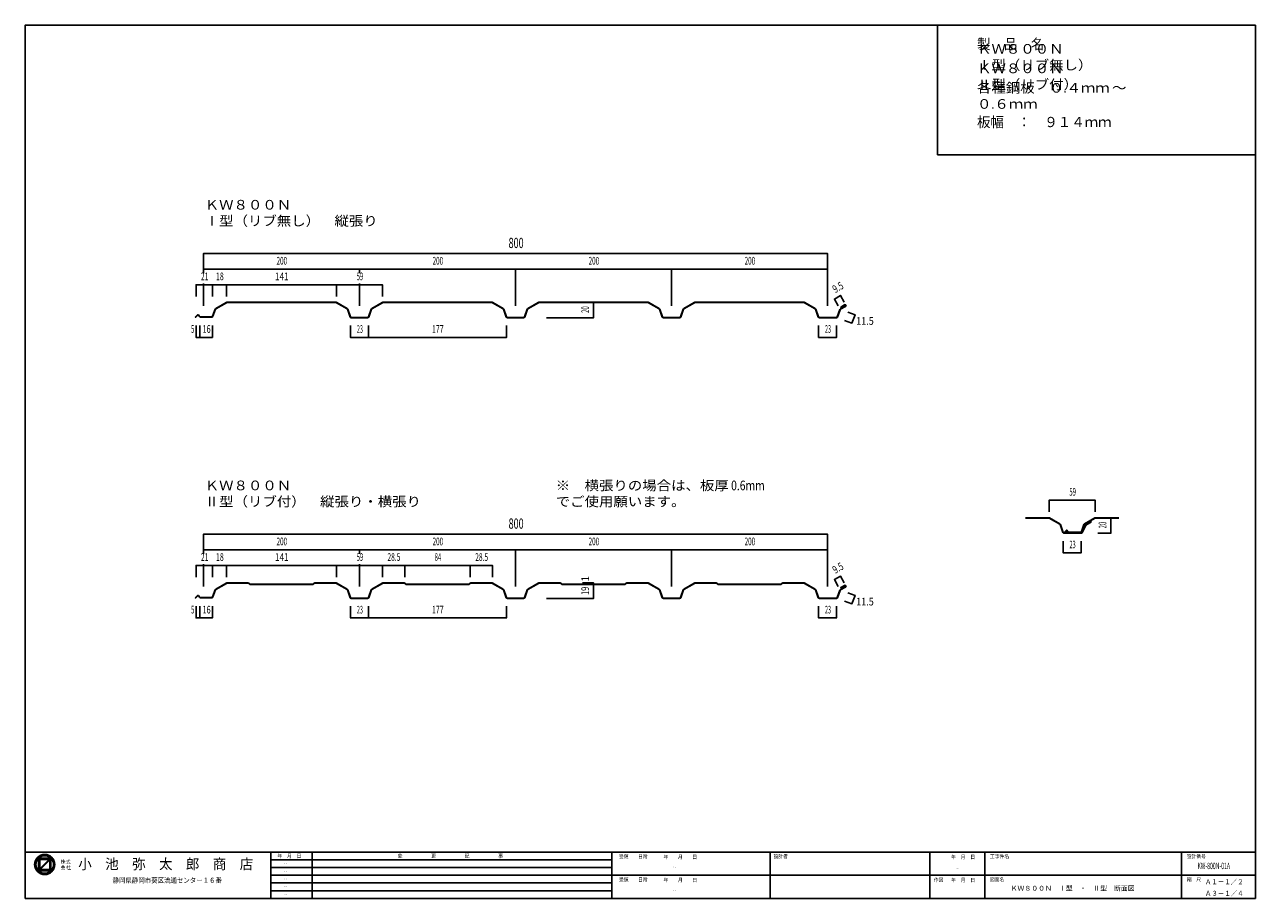
# Model space of a CAD drawing. Extents: x 54 to 1632, y 24 to 1144.
import ezdxf
from ezdxf.enums import TextEntityAlignment as Align

# ---------------------------------------------------------------- set-up
doc = ezdxf.new("R2010")
doc.units = 0
doc.header["$LTSCALE"] = 2
doc.header["$MEASUREMENT"] = 0
doc.layers.add('0-0', color=7, linetype='CONTINUOUS')
doc.layers.add('F-F', color=7, linetype='CONTINUOUS')
doc.styles.get("Standard").update_dxf_attribs({"font": 'txt.shx', "bigfont": 'extfont.shx'})

msp = doc.modelspace()

# ---------------------------------------------------------------- linework, layer by layer
at = {"layer": '0-0', "color": 7, "linetype": 'CONTINUOUS'}
for p, q in [((283.2, 850.8), (283.2, 825.57)), ((283.2, 850.8), (1083.2, 850.8)), ((1083.2, 850.8), (1083.2, 783.64)), ((483.2, 830.8), (483.2, 825.57)), ((683.2, 830.8), (683.2, 783.64)), ((883.2, 830.8), (883.2, 783.64)), ((273.7, 795.8), (273.7, 810.8)), ((273.7, 810.8), (312.7, 810.8)), ((283.2, 812.39), (283.2, 783.64)), ((294.7, 795.8), (294.7, 810.8)), ((312.7, 810.8), (512.7, 810.8)), ((312.7, 795.8), (312.7, 810.8)), ((453.7, 795.8), (453.7, 810.8)), ((483.2, 812.39), (483.2, 783.64)), ((512.7, 795.8), (512.7, 810.8)), ((1096.93, 783.81), (1091.93, 792.47)), ((783.2, 768.3), (783.2, 788.3)), ((1109.07, 775.63), (1118.47, 772.21)), ((273.7, 758.3), (273.7, 743.3)), ((294.7, 758.3), (294.7, 743.3)), ((471.7, 758.3), (471.7, 743.3)), ((494.7, 758.3), (494.7, 743.3)), ((671.7, 758.3), (671.7, 743.3)), ((723.03, 768.3), (783.2, 768.3)), ((1071.7, 758.3), (1071.7, 743.3)), ((1094.7, 758.3), (1094.7, 743.3)), ((1105.14, 764.82), (1114.54, 761.4)), ((1118.47, 772.21), (1114.54, 761.4)), ((273.7, 743.3), (278.65, 743.3)), ((471.7, 743.3), (671.7, 743.3)), ((1071.7, 743.3), (1094.7, 743.3)), ((1367.32, 534.46), (1426.32, 534.46)), ((1367.32, 519.46), (1367.32, 534.46)), ((1426.32, 519.46), (1426.32, 534.46)), ((1446.43, 491.96), (1446.43, 511.96)), ((283.2, 490.8), (283.2, 465.57)), ((283.2, 490.8), (1083.2, 490.8)), ((1083.2, 490.8), (1083.2, 423.64)), ((1429.63, 491.96), (1446.43, 491.96)), ((1385.32, 481.96), (1385.32, 466.96)), ((1408.32, 481.96), (1408.32, 466.96)), ((483.2, 470.8), (483.2, 465.57)), ((683.2, 470.8), (683.2, 423.64)), ((883.2, 470.8), (883.2, 423.64)), ((1385.32, 466.96), (1408.32, 466.96)), ((273.7, 435.8), (273.7, 450.8)), ((273.7, 450.8), (312.7, 450.8)), ((283.2, 452.39), (283.2, 423.64)), ((294.7, 435.8), (294.7, 450.8)), ((312.7, 435.8), (312.7, 450.8)), ((312.7, 450.8), (653.7, 450.8)), ((453.7, 435.8), (453.7, 450.8)), ((483.2, 452.39), (483.2, 423.64)), ((512.7, 435.8), (512.7, 450.8)), ((541.2, 435.8), (541.2, 450.8)), ((625.2, 435.8), (625.2, 450.8)), ((653.7, 435.8), (653.7, 450.8)), ((769.08, 428.3), (783.2, 428.3)), ((783.2, 408.3), (783.2, 428.3)), ((1099.72, 436.97), (1091.93, 432.47)), ((1096.93, 423.81), (1091.93, 432.47)), ((1104.72, 428.31), (1099.72, 436.97)), ((1109.07, 415.63), (1118.47, 412.21)), ((1118.47, 412.21), (1114.54, 401.4)), ((273.7, 398.3), (273.7, 383.3)), ((294.7, 398.3), (294.7, 383.3)), ((471.7, 398.3), (471.7, 383.3)), ((494.7, 398.3), (494.7, 383.3)), ((671.7, 398.3), (671.7, 383.3)), ((723.03, 408.3), (783.2, 408.3)), ((1071.7, 398.3), (1071.7, 383.3)), ((1094.7, 398.3), (1094.7, 383.3)), ((1105.14, 404.82), (1114.54, 401.4)), ((273.7, 383.3), (278.65, 383.3)), ((471.7, 383.3), (671.7, 383.3)), ((1071.7, 383.3), (1094.7, 383.3))]:
    msp.add_line(p, q, dxfattribs=at)
at = {"layer": '0-0', "color": 3, "linetype": 'CONTINUOUS'}
for p, q in [((294.96, 770.46), (298.27, 779.56)), ((298.74, 779.39), (295.43, 770.29)), ((312.35, 788.1), (298.93, 780.35)), ((312.6, 787.67), (299.18, 779.91)), ((383.2, 788.3), (313.1, 788.3)), ((313.1, 787.8), (383.2, 787.8)), ((383.2, 788.3), (453.3, 788.3)), ((453.3, 787.8), (383.2, 787.8)), ((453.8, 787.67), (467.23, 779.91)), ((454.05, 788.1), (467.48, 780.35)), ((467.67, 779.39), (471.34, 769.29)), ((471.81, 769.46), (468.13, 779.56)), ((494.59, 769.46), (498.27, 779.56)), ((498.74, 779.39), (495.06, 769.29)), ((512.35, 788.1), (498.93, 780.35)), ((512.6, 787.67), (499.18, 779.91)), ((583.2, 788.3), (513.1, 788.3)), ((513.1, 787.8), (583.2, 787.8)), ((583.2, 788.3), (653.3, 788.3)), ((653.3, 787.8), (583.2, 787.8)), ((653.8, 787.67), (667.23, 779.91)), ((654.05, 788.1), (667.48, 780.35)), ((667.66, 779.39), (671.34, 769.29)), ((671.81, 769.46), (668.13, 779.56)), ((694.59, 769.46), (698.27, 779.56)), ((698.74, 779.39), (695.06, 769.29)), ((712.35, 788.1), (698.93, 780.35)), ((712.6, 787.67), (699.18, 779.91)), ((783.2, 788.3), (713.1, 788.3)), ((713.1, 787.8), (783.2, 787.8)), ((783.2, 788.3), (853.3, 788.3)), ((853.3, 787.8), (783.2, 787.8)), ((853.8, 787.67), (867.23, 779.91)), ((854.05, 788.1), (867.48, 780.35)), ((867.66, 779.39), (871.34, 769.29)), ((871.81, 769.46), (868.13, 779.56)), ((894.59, 769.46), (898.27, 779.56)), ((898.74, 779.39), (895.06, 769.29)), ((912.35, 788.1), (898.93, 780.35)), ((912.6, 787.67), (899.18, 779.91)), ((983.2, 788.3), (913.1, 788.3)), ((913.1, 787.8), (983.2, 787.8)), ((983.2, 788.3), (1053.3, 788.3)), ((1053.3, 787.8), (983.2, 787.8)), ((1053.8, 787.67), (1067.23, 779.91)), ((1054.05, 788.1), (1067.47, 780.35)), ((1067.66, 779.39), (1071.34, 769.29)), ((1071.81, 769.46), (1068.13, 779.56)), ((1095.65, 769.46), (1099.08, 778.88)), ((1099.55, 778.71), (1096.12, 769.29)), ((1106.14, 783.36), (1099.74, 779.66)), ((1099.99, 779.23), (1106.39, 782.92)), ((1100.16, 782.21), (1105.14, 785.09)), ((1100.16, 782.21), (1100.41, 781.78)), ((1100.41, 781.78), (1105.39, 784.66)), ((275.49, 772), (272.77, 769.23)), ((277.96, 769.87), (276.52, 771.69)), ((278.35, 770.18), (276.92, 772)), ((279.14, 769.8), (294.02, 769.8)), ((279.14, 769.3), (294.02, 769.3)), ((472.75, 768.8), (483.2, 768.8)), ((472.75, 768.3), (483.2, 768.3)), ((493.65, 768.8), (483.2, 768.8)), ((493.65, 768.3), (483.2, 768.3)), ((672.75, 768.8), (683.2, 768.8)), ((672.75, 768.3), (683.2, 768.3)), ((693.65, 768.8), (683.2, 768.8)), ((693.65, 768.3), (683.2, 768.3)), ((872.75, 768.8), (883.2, 768.8)), ((872.75, 768.3), (883.2, 768.3)), ((893.65, 768.8), (883.2, 768.8)), ((893.65, 768.3), (883.2, 768.3)), ((1072.75, 768.8), (1083.2, 768.8)), ((1072.75, 768.3), (1083.2, 768.3)), ((1094.72, 768.8), (1083.2, 768.8)), ((1094.72, 768.3), (1083.2, 768.3)), ((1336.82, 511.96), (1366.91, 511.96)), ((1366.91, 511.46), (1336.82, 511.46)), ((1367.41, 511.32), (1380.84, 503.57)), ((1367.66, 511.75), (1381.09, 504)), ((1425.97, 511.75), (1412.54, 504)), ((1426.22, 511.32), (1412.79, 503.57)), ((1414.12, 502.61), (1420.25, 506.15)), ((1414.37, 502.17), (1420.5, 505.71)), ((1414.52, 504.57), (1419.5, 507.45)), ((1456.82, 511.96), (1426.72, 511.96)), ((1426.72, 511.46), (1456.82, 511.46)), ((1381.28, 503.05), (1384.96, 492.94)), ((1385.43, 493.11), (1381.75, 503.22)), ((1386.37, 492.46), (1396.82, 492.46)), ((1386.37, 491.96), (1396.82, 491.96)), ((1389.1, 495.66), (1386.39, 492.88)), ((1391.57, 493.53), (1390.14, 495.35)), ((1391.97, 493.84), (1390.53, 495.66)), ((1392.75, 493.46), (1407.63, 493.46)), ((1392.75, 492.96), (1407.63, 492.96)), ((1408.33, 492.46), (1396.82, 492.46)), ((1408.33, 491.96), (1396.82, 491.96)), ((1408.57, 494.11), (1411.88, 503.22)), ((1412.35, 503.05), (1409.04, 493.94)), ((1413.72, 502.18), (1409.27, 493.11)), ((1414.17, 501.96), (1409.72, 492.89)), ((312.35, 428.1), (298.93, 420.35)), ((312.6, 427.67), (299.18, 419.91)), ((313.1, 428.3), (340.58, 428.3)), ((340.58, 427.8), (313.1, 427.8)), ((341.29, 427.51), (342.06, 426.74)), ((342.41, 427.09), (341.64, 427.86)), ((343.12, 426.8), (383.2, 426.8)), ((343.12, 426.3), (383.2, 426.3)), ((423.29, 426.8), (383.2, 426.8)), ((423.29, 426.3), (383.2, 426.3)), ((423.99, 427.09), (424.76, 427.86)), ((425.12, 427.51), (424.35, 426.74)), ((453.3, 428.3), (425.82, 428.3)), ((425.82, 427.8), (453.3, 427.8)), ((453.8, 427.67), (467.23, 419.91)), ((454.05, 428.1), (467.48, 420.35)), ((512.35, 428.1), (498.93, 420.35)), ((512.6, 427.67), (499.18, 419.91)), ((513.1, 428.3), (540.58, 428.3)), ((540.58, 427.8), (513.1, 427.8)), ((541.29, 427.51), (542.06, 426.74)), ((542.41, 427.09), (541.64, 427.86)), ((543.12, 426.8), (583.2, 426.8)), ((543.12, 426.3), (583.2, 426.3)), ((623.29, 426.8), (583.2, 426.8)), ((623.29, 426.3), (583.2, 426.3)), ((623.99, 427.09), (624.76, 427.86)), ((625.12, 427.51), (624.35, 426.74)), ((653.3, 428.3), (625.82, 428.3)), ((625.82, 427.8), (653.3, 427.8)), ((653.8, 427.67), (667.23, 419.91)), ((654.05, 428.1), (667.48, 420.35)), ((712.35, 428.1), (698.93, 420.35)), ((712.6, 427.67), (699.18, 419.91)), ((713.1, 428.3), (740.58, 428.3)), ((740.58, 427.8), (713.1, 427.8)), ((741.29, 427.51), (742.06, 426.74)), ((742.41, 427.09), (741.64, 427.86)), ((743.12, 426.8), (783.2, 426.8)), ((743.12, 426.3), (783.2, 426.3)), ((823.29, 426.8), (783.2, 426.8)), ((823.29, 426.3), (783.2, 426.3)), ((823.99, 427.09), (824.76, 427.86)), ((825.12, 427.51), (824.35, 426.74)), ((853.3, 428.3), (825.82, 428.3)), ((825.82, 427.8), (853.3, 427.8)), ((853.8, 427.67), (867.23, 419.91)), ((854.05, 428.1), (867.48, 420.35)), ((912.35, 428.1), (898.93, 420.35)), ((912.6, 427.67), (899.18, 419.91)), ((913.1, 428.3), (940.58, 428.3)), ((940.58, 427.8), (913.1, 427.8)), ((941.29, 427.51), (942.06, 426.74)), ((942.41, 427.09), (941.64, 427.86)), ((943.12, 426.8), (983.2, 426.8)), ((943.12, 426.3), (983.2, 426.3)), ((1023.29, 426.8), (983.2, 426.8)), ((1023.29, 426.3), (983.2, 426.3)), ((1023.99, 427.09), (1024.76, 427.86)), ((1025.12, 427.51), (1024.35, 426.74)), ((1053.3, 428.3), (1025.82, 428.3)), ((1025.82, 427.8), (1053.3, 427.8)), ((1053.8, 427.67), (1067.23, 419.91)), ((1054.05, 428.1), (1067.47, 420.35)), ((275.49, 412), (272.77, 409.23)), ((277.96, 409.87), (276.52, 411.69)), ((278.35, 410.18), (276.92, 412)), ((294.96, 410.46), (298.27, 419.56)), ((298.74, 419.39), (295.43, 410.29)), ((467.67, 419.39), (471.34, 409.29)), ((471.81, 409.46), (468.13, 419.56)), ((494.59, 409.46), (498.27, 419.56)), ((498.74, 419.39), (495.06, 409.29)), ((667.66, 419.39), (671.34, 409.29)), ((671.81, 409.46), (668.13, 419.56)), ((694.59, 409.46), (698.27, 419.56)), ((698.74, 419.39), (695.06, 409.29)), ((867.66, 419.39), (871.34, 409.29)), ((871.81, 409.46), (868.13, 419.56)), ((894.59, 409.46), (898.27, 419.56)), ((898.74, 419.39), (895.06, 409.29)), ((1067.66, 419.39), (1071.34, 409.29)), ((1071.81, 409.46), (1068.13, 419.56)), ((1095.65, 409.46), (1099.08, 418.88)), ((1099.55, 418.71), (1096.12, 409.29)), ((1106.14, 423.36), (1099.74, 419.66)), ((1099.99, 419.23), (1106.39, 422.92)), ((1100.16, 422.21), (1105.14, 425.09)), ((294.02, 409.8), (279.14, 409.8)), ((279.14, 409.3), (294.02, 409.3)), ((472.75, 408.8), (483.2, 408.8)), ((472.75, 408.3), (483.2, 408.3)), ((493.65, 408.8), (483.2, 408.8)), ((493.65, 408.3), (483.2, 408.3)), ((672.75, 408.8), (683.2, 408.8)), ((672.75, 408.3), (683.2, 408.3)), ((693.65, 408.8), (683.2, 408.8)), ((693.65, 408.3), (683.2, 408.3)), ((872.75, 408.8), (883.2, 408.8)), ((872.75, 408.3), (883.2, 408.3)), ((893.65, 408.8), (883.2, 408.8)), ((893.65, 408.3), (883.2, 408.3)), ((1072.75, 408.8), (1083.2, 408.8)), ((1072.75, 408.3), (1083.2, 408.3)), ((1094.72, 408.8), (1083.2, 408.8)), ((1094.72, 408.3), (1083.2, 408.3))]:
    msp.add_line(p, q, dxfattribs=at)
at = {"layer": '0-0', "color": 3, "linetype": 'CONTINUOUS', "const_width": 0.8}
for points in [[(282.802, 850.799, 1), (283.602, 850.799, 1)], [(1082.802, 850.799, 1), (1083.602, 850.799, 1)], [(282.802, 830.8, 1), (283.602, 830.8, 1)], [(482.802, 830.8, 1), (483.602, 830.8, 1)], [(682.802, 830.8, 1), (683.602, 830.8, 1)], [(882.802, 830.8, 1), (883.602, 830.8, 1)], [(1082.802, 830.8, 1), (1083.602, 830.8, 1)], [(273.302, 810.799, 1), (274.102, 810.799, 1)], [(294.302, 810.799, 1), (295.102, 810.799, 1)], [(312.302, 810.799, 1), (313.102, 810.799, 1)], [(453.302, 810.799, 1), (454.102, 810.799, 1)], [(512.302, 810.799, 1), (513.102, 810.799, 1)], [(782.802, 788.299, 1), (783.602, 788.299, 1)], [(1091.528, 792.472, 1), (1092.328, 792.472, 1)], [(1099.322, 796.972, 1), (1100.122, 796.972, 1)], [(782.802, 768.299, 1), (783.602, 768.299, 1)], [(1114.138, 761.401, 1), (1114.938, 761.401, 1)], [(1118.072, 772.208, 1), (1118.872, 772.208, 1)], [(273.302, 743.299, 1), (274.102, 743.299, 1)], [(278.251, 743.299, 1), (279.051, 743.299, 1)], [(294.302, 743.299, 1), (295.102, 743.299, 1)], [(471.302, 743.299, 1), (472.102, 743.299, 1)], [(494.302, 743.299, 1), (495.102, 743.299, 1)], [(671.302, 743.299, 1), (672.102, 743.299, 1)], [(1071.302, 743.299, 1), (1072.102, 743.299, 1)], [(1094.302, 743.299, 1), (1095.102, 743.299, 1)], [(1366.916, 534.456, 1), (1367.716, 534.456, 1)], [(1425.916, 534.456, 1), (1426.716, 534.456, 1)], [(1446.028, 511.955, 1), (1446.828, 511.955, 1)], [(282.802, 490.799, 1), (283.602, 490.799, 1)], [(1082.802, 490.799, 1), (1083.602, 490.799, 1)], [(1446.028, 491.955, 1), (1446.828, 491.955, 1)], [(282.802, 470.799, 1), (283.602, 470.799, 1)], [(482.802, 470.799, 1), (483.602, 470.799, 1)], [(682.802, 470.799, 1), (683.602, 470.799, 1)], [(882.802, 470.799, 1), (883.602, 470.799, 1)], [(1082.802, 470.799, 1), (1083.602, 470.799, 1)], [(1384.916, 466.955, 1), (1385.716, 466.955, 1)], [(1407.916, 466.955, 1), (1408.716, 466.955, 1)], [(273.302, 450.799, 1), (274.102, 450.799, 1)], [(294.302, 450.799, 1), (295.102, 450.799, 1)], [(312.302, 450.799, 1), (313.102, 450.799, 1)], [(453.302, 450.799, 1), (454.102, 450.799, 1)], [(512.302, 450.799, 1), (513.102, 450.799, 1)], [(540.802, 450.799, 1), (541.602, 450.799, 1)], [(624.802, 450.799, 1), (625.602, 450.799, 1)], [(653.302, 450.799, 1), (654.102, 450.799, 1)], [(782.802, 428.299, 1), (783.602, 428.299, 1)], [(782.802, 428.299, 1), (783.602, 428.299, 1)], [(782.802, 426.799, 1), (783.602, 426.799, 1)], [(1091.528, 432.471, 1), (1092.328, 432.471, 1)], [(1099.322, 436.971, 1), (1100.122, 436.971, 1)], [(1118.072, 412.207, 1), (1118.872, 412.207, 1)], [(782.802, 408.299, 1), (783.602, 408.299, 1)], [(1114.138, 401.401, 1), (1114.938, 401.401, 1)], [(273.302, 383.299, 1), (274.102, 383.299, 1)], [(278.251, 383.299, 1), (279.051, 383.299, 1)], [(294.302, 383.299, 1), (295.102, 383.299, 1)], [(471.302, 383.299, 1), (472.102, 383.299, 1)], [(494.302, 383.299, 1), (495.102, 383.299, 1)], [(671.302, 383.299, 1), (672.102, 383.299, 1)], [(1071.302, 383.299, 1), (1072.102, 383.299, 1)], [(1094.302, 383.299, 1), (1095.102, 383.299, 1)]]:
    msp.add_lwpolyline(points, format="xyb", close=True, dxfattribs=at)
at = {"layer": '0-0', "color": 7, "linetype": 'CONTINUOUS'}
for points in [[(283.2, 830.8), (483.2, 830.8), (683.2, 830.8), (883.2, 830.8), (1083.2, 830.8)], [(1104.72, 788.31), (1099.72, 796.97), (1091.93, 792.47)], [(278.65, 758.3), (278.65, 743.3), (294.7, 743.3)], [(283.2, 470.8), (483.2, 470.8), (683.2, 470.8), (883.2, 470.8), (1083.2, 470.8)], [(278.65, 398.3), (278.65, 383.3), (294.7, 383.3)]]:
    msp.add_lwpolyline(points, dxfattribs=at)
at = {"layer": '0-0', "color": 3, "linetype": 'CONTINUOUS'}
for points in [[(275.84, 771.65), (273.13, 768.88), (272.77, 769.23)], [(1414.52, 504.57), (1414.77, 504.14), (1419.75, 507.01)], [(1389.46, 495.31), (1386.74, 492.53), (1386.39, 492.88)], [(275.84, 411.65), (273.13, 408.88), (272.77, 409.23)], [(1100.16, 422.21), (1100.41, 421.78), (1105.39, 424.65)]]:
    msp.add_lwpolyline(points, dxfattribs=at)
for centre, radius, start, end in [((299.68, 779.05), 1.5, 119.998764, 159.999191), ((299.68, 779.05), 1, 119.998764, 159.999191), ((313.1, 786.8), 1.5, 90, 119.998764), ((313.1, 786.8), 1, 90, 119.998764), ((453.3, 786.8), 1.5, 60.001236, 90), ((453.3, 786.8), 1, 60.001236, 90), ((466.73, 779.05), 1, 20.000809, 60.001236), ((466.73, 779.05), 1.5, 20.000809, 60.001236), ((499.68, 779.05), 1.5, 119.998764, 159.999191), ((499.68, 779.05), 1, 119.998764, 159.999191), ((513.1, 786.8), 1.5, 90, 119.998764), ((513.1, 786.8), 1, 90, 119.998764), ((653.3, 786.8), 1.5, 60.001236, 90), ((653.3, 786.8), 1, 60.001236, 90), ((666.73, 779.05), 1, 20.000809, 60.001236), ((666.73, 779.05), 1.5, 20.000809, 60.001236), ((699.68, 779.05), 1.5, 119.998764, 159.999191), ((699.68, 779.05), 1, 119.998764, 159.999191), ((713.1, 786.8), 1.5, 90, 119.998764), ((713.1, 786.8), 1, 90, 119.998764), ((853.3, 786.8), 1.5, 60.001236, 90), ((853.3, 786.8), 1, 60.001236, 90), ((866.73, 779.05), 1, 20.000809, 60.001236), ((866.73, 779.05), 1.5, 20.000809, 60.001236), ((899.68, 779.05), 1.5, 119.998764, 159.999191), ((899.68, 779.05), 1, 119.998764, 159.999191), ((913.1, 786.8), 1.5, 90, 119.998764), ((913.1, 786.8), 1, 90, 119.998764), ((1053.3, 786.8), 1.5, 60.001236, 90), ((1053.3, 786.8), 1, 60.001236, 90), ((1066.73, 779.05), 1, 20.000809, 60.001236), ((1066.73, 779.05), 1.5, 20.000809, 60.001236), ((1100.49, 778.36), 1.5, 120.001221, 160.000153), ((1100.49, 778.36), 1, 120.001221, 160.000153), ((1105.76, 784.01), 1.25, 299.999527, 119.999527), ((1105.76, 784.01), 0.75, 299.998413, 119.998413), ((276.2, 771.3), 1, 44.417862, 135.58313), ((276.2, 771.3), 0.5, 44.417862, 135.58313), ((279.14, 770.8), 1.5, 218.266129, 270), ((279.14, 770.8), 1, 218.266129, 270), ((294.02, 770.8), 1, 270, 340.000153), ((294.02, 770.8), 1.5, 270, 340.000153), ((472.75, 769.8), 1.5, 200.000809, 270), ((472.75, 769.8), 1, 200.000809, 270), ((493.65, 769.8), 1, 270, 339.999191), ((493.65, 769.8), 1.5, 270, 339.999191), ((672.75, 769.8), 1.5, 200.000809, 270), ((672.75, 769.8), 1, 200.000809, 270), ((693.65, 769.8), 1, 270, 339.999191), ((693.65, 769.8), 1.5, 270, 339.999191), ((872.75, 769.8), 1.5, 200.000809, 270), ((872.75, 769.8), 1, 200.000809, 270), ((893.65, 769.8), 1, 270, 339.999191), ((893.65, 769.8), 1.5, 270, 339.999191), ((1072.75, 769.8), 1.5, 200.000809, 270), ((1072.75, 769.8), 1, 200.000809, 270), ((1094.72, 769.8), 1, 270, 340.000153), ((1094.72, 769.8), 1.5, 270, 340.000153), ((1366.91, 510.46), 1.5, 60.001236, 90), ((1366.91, 510.46), 1, 60.001236, 90), ((1420, 506.58), 1, 299.998764, 119.998764), ((1420, 506.58), 0.5, 299.994873, 119.994873), ((1426.72, 510.46), 1.5, 90, 119.998764), ((1426.72, 510.46), 1, 90, 119.998764), ((1380.34, 502.7), 1, 20.000809, 60.001236), ((1380.34, 502.7), 1.5, 20.000809, 60.001236), ((1386.37, 493.46), 1.5, 200.000809, 270), ((1386.37, 493.46), 1, 200.000809, 270), ((1389.82, 494.96), 1, 44.417862, 135.58313), ((1389.82, 494.96), 0.5, 44.417862, 135.58313), ((1392.75, 494.46), 1.5, 218.266129, 270), ((1392.75, 494.46), 1, 218.266129, 270), ((1407.63, 494.46), 1, 270, 340.000153), ((1407.63, 494.46), 1.5, 270, 340.000153), ((1408.33, 493.46), 1, 270, 340.000153), ((1408.33, 493.46), 1.5, 270, 340.000153), ((1413.29, 502.7), 1.5, 119.998764, 159.999191), ((1413.29, 502.7), 1, 119.998764, 159.999191), ((1414.62, 501.74), 1, 119.997345, 153.834854), ((1414.62, 501.74), 0.5, 119.997345, 153.834854), ((313.1, 426.8), 1.5, 90, 119.998764), ((313.1, 426.8), 1, 90, 119.998764), ((340.58, 426.8), 1.5, 45, 90), ((340.58, 426.8), 1, 45, 90), ((343.12, 427.8), 1.5, 225, 270), ((343.12, 427.8), 1, 225, 270), ((423.29, 427.8), 1, 270, 315), ((423.29, 427.8), 1.5, 270, 315), ((425.82, 426.8), 1.5, 90, 135), ((425.82, 426.8), 1, 90, 135), ((453.3, 426.8), 1.5, 60.001236, 90), ((453.3, 426.8), 1, 60.001236, 90), ((513.1, 426.8), 1.5, 90, 119.998764), ((513.1, 426.8), 1, 90, 119.998764), ((540.58, 426.8), 1.5, 45, 90), ((540.58, 426.8), 1, 45, 90), ((543.12, 427.8), 1.5, 225, 270), ((543.12, 427.8), 1, 225, 270), ((623.29, 427.8), 1, 270, 315), ((623.29, 427.8), 1.5, 270, 315), ((625.82, 426.8), 1.5, 90, 135), ((625.82, 426.8), 1, 90, 135), ((653.3, 426.8), 1.5, 60.001236, 90), ((653.3, 426.8), 1, 60.001236, 90), ((713.1, 426.8), 1.5, 90, 119.998764), ((713.1, 426.8), 1, 90, 119.998764), ((740.58, 426.8), 1.5, 45, 90), ((740.58, 426.8), 1, 45, 90), ((743.12, 427.8), 1.5, 225, 270), ((743.12, 427.8), 1, 225, 270), ((823.29, 427.8), 1, 270, 315), ((823.29, 427.8), 1.5, 270, 315), ((825.82, 426.8), 1.5, 90, 135), ((825.82, 426.8), 1, 90, 135), ((853.3, 426.8), 1.5, 60.001236, 90), ((853.3, 426.8), 1, 60.001236, 90), ((913.1, 426.8), 1.5, 90, 119.998764), ((913.1, 426.8), 1, 90, 119.998764), ((940.58, 426.8), 1.5, 45, 90), ((940.58, 426.8), 1, 45, 90), ((943.12, 427.8), 1.5, 225, 270), ((943.12, 427.8), 1, 225, 270), ((1023.29, 427.8), 1, 270, 315), ((1023.29, 427.8), 1.5, 270, 315), ((1025.82, 426.8), 1.5, 90, 135), ((1025.82, 426.8), 1, 90, 135), ((1053.3, 426.8), 1.5, 60.001236, 90), ((1053.3, 426.8), 1, 60.001236, 90), ((276.2, 411.3), 1, 44.417862, 135.58313), ((276.2, 411.3), 0.5, 44.417862, 135.58313), ((294.02, 410.8), 1, 270, 340.000153), ((294.02, 410.8), 1.5, 270, 340.000153), ((299.68, 419.05), 1.5, 119.998764, 159.999191), ((299.68, 419.05), 1, 119.998764, 159.999191), ((466.73, 419.05), 1, 20.000809, 60.001236), ((466.73, 419.05), 1.5, 20.000809, 60.001236), ((499.68, 419.05), 1.5, 119.998764, 159.999191), ((499.68, 419.05), 1, 119.998764, 159.999191), ((666.73, 419.05), 1, 20.000809, 60.001236), ((666.73, 419.05), 1.5, 20.000809, 60.001236), ((699.68, 419.05), 1.5, 119.998764, 159.999191), ((699.68, 419.05), 1, 119.998764, 159.999191), ((866.73, 419.05), 1, 20.000809, 60.001236), ((866.73, 419.05), 1.5, 20.000809, 60.001236), ((899.68, 419.05), 1.5, 119.998764, 159.999191), ((899.68, 419.05), 1, 119.998764, 159.999191), ((1066.73, 419.05), 1, 20.000809, 60.001236), ((1066.73, 419.05), 1.5, 20.000809, 60.001236), ((1100.49, 418.36), 1.5, 120.001221, 160.000153), ((1100.49, 418.36), 1, 120.001221, 160.000153), ((1105.76, 424.01), 1.25, 299.999527, 119.999527), ((1105.76, 424.01), 0.75, 299.998413, 119.998413), ((279.14, 410.8), 1.5, 218.266129, 270), ((279.14, 410.8), 1, 218.266129, 270), ((472.75, 409.8), 1.5, 200.000809, 270), ((472.75, 409.8), 1, 200.000809, 270), ((493.65, 409.8), 1, 270, 339.999191), ((493.65, 409.8), 1.5, 270, 339.999191), ((672.75, 409.8), 1.5, 200.000809, 270), ((672.75, 409.8), 1, 200.000809, 270), ((693.65, 409.8), 1, 270, 339.999191), ((693.65, 409.8), 1.5, 270, 339.999191), ((872.75, 409.8), 1.5, 200.000809, 270), ((872.75, 409.8), 1, 200.000809, 270), ((893.65, 409.8), 1, 270, 339.999191), ((893.65, 409.8), 1.5, 270, 339.999191), ((1072.75, 409.8), 1.5, 200.000809, 270), ((1072.75, 409.8), 1, 200.000809, 270), ((1094.72, 409.8), 1, 270, 340.000153), ((1094.72, 409.8), 1.5, 270, 340.000153)]:
    msp.add_arc(centre, radius, start, end, dxfattribs=at)
at = {"layer": 'F-F', "color": 2, "linetype": 'CONTINUOUS'}
for p, q in [((54.76, 23.63), (54.76, 1143.64)), ((54.76, 1143.64), (1631.65, 1143.64)), ((1631.65, 23.63), (1631.65, 1143.64)), ((1631.65, 82.89), (54.76, 82.89)), ((369.76, 82.89), (369.76, 23.63)), ((422.42, 82.89), (422.42, 23.63)), ((806.89, 82.89), (806.89, 23.63)), ((1009.74, 82.89), (1009.74, 23.63)), ((1214.54, 82.89), (1214.54, 23.63)), ((1284.76, 82.89), (1284.76, 23.63)), ((1537.12, 23.63), (1537.12, 82.89)), ((806.89, 73.02), (369.76, 73.02)), ((806.89, 63.14), (369.76, 63.14)), ((369.76, 53.26), (1631.65, 53.26)), ((806.89, 43.39), (369.76, 43.39)), ((806.89, 33.51), (369.76, 33.51)), ((54.76, 23.63), (1631.65, 23.63))]:
    msp.add_line(p, q, dxfattribs=at)
at = {"layer": 'F-F', "color": 4, "linetype": 'CONTINUOUS'}
for p, q in [((71.72, 74.94), (87.72, 74.94)), ((71.72, 74.62), (87.72, 74.62)), ((71.72, 74.3), (87.72, 74.3)), ((71.72, 73.98), (87.72, 73.98)), ((71.72, 73.66), (87.72, 73.66)), ((71.72, 73.34), (73.32, 73.34)), ((71.72, 73.02), (73.32, 73.02)), ((71.72, 72.7), (73.32, 72.7)), ((71.72, 72.38), (73.32, 72.38)), ((71.72, 72.06), (73.32, 72.06)), ((71.72, 71.74), (73.32, 71.74)), ((71.72, 71.42), (73.32, 71.42)), ((71.72, 71.1), (73.32, 71.1)), ((71.72, 70.78), (73.32, 70.78)), ((71.72, 70.46), (73.32, 70.46)), ((71.72, 70.14), (73.32, 70.14)), ((71.72, 69.82), (73.32, 69.82)), ((71.72, 69.5), (73.32, 69.5)), ((71.72, 69.18), (73.32, 69.18)), ((71.72, 68.86), (73.32, 68.86)), ((71.72, 68.54), (73.32, 68.54)), ((71.72, 68.22), (73.32, 68.22)), ((71.72, 67.9), (73.32, 67.9)), ((71.72, 67.58), (73.32, 67.58)), ((71.72, 67.26), (73.32, 67.26)), ((71.72, 66.94), (73.32, 66.94)), ((71.72, 66.62), (73.32, 66.62)), ((71.72, 66.3), (73.32, 66.3)), ((71.72, 65.98), (73.32, 65.98)), ((71.72, 65.66), (73.32, 65.66)), ((71.72, 65.34), (73.32, 65.34)), ((71.72, 65.02), (73.32, 65.02)), ((71.72, 64.7), (73.32, 64.7)), ((71.72, 64.38), (73.32, 64.38)), ((71.72, 64.06), (73.32, 64.06)), ((71.72, 63.74), (73.32, 63.74)), ((71.72, 63.42), (73.32, 63.42)), ((73.32, 73.5), (73.32, 73.82)), ((75.47, 63.42), (76.6, 63.42)), ((75.79, 63.74), (76.92, 63.74)), ((76.11, 64.06), (77.24, 64.06)), ((76.43, 64.38), (77.56, 64.38)), ((76.75, 64.7), (77.88, 64.7)), ((77.07, 65.02), (78.2, 65.02)), ((77.39, 65.34), (78.52, 65.34)), ((77.71, 65.66), (78.84, 65.66)), ((78.03, 65.98), (79.16, 65.98)), ((78.35, 66.3), (79.48, 66.3)), ((78.67, 66.62), (79.8, 66.62)), ((78.99, 66.94), (80.12, 66.94)), ((79.31, 67.26), (80.44, 67.26)), ((79.63, 67.58), (80.76, 67.58)), ((79.95, 67.9), (81.08, 67.9)), ((80.27, 68.22), (81.4, 68.22)), ((80.59, 68.54), (81.72, 68.54)), ((80.91, 68.86), (82.04, 68.86)), ((81.23, 69.18), (82.36, 69.18)), ((81.55, 69.5), (82.68, 69.5)), ((81.87, 69.82), (83, 69.82)), ((82.19, 70.14), (83.32, 70.14)), ((82.51, 70.46), (83.64, 70.46)), ((82.83, 70.78), (83.96, 70.78)), ((83.15, 71.1), (84.28, 71.1)), ((83.47, 71.42), (84.6, 71.42)), ((83.79, 71.74), (84.92, 71.74)), ((84.11, 72.06), (85.24, 72.06)), ((84.43, 72.38), (85.56, 72.38)), ((84.75, 72.7), (85.88, 72.7)), ((85.07, 73.02), (87.72, 73.02)), ((85.39, 73.34), (87.72, 73.34)), ((86.12, 72.7), (87.72, 72.7)), ((86.12, 72.38), (87.72, 72.38)), ((86.12, 72.06), (87.72, 72.06)), ((86.12, 71.74), (87.72, 71.74)), ((86.12, 71.42), (87.72, 71.42)), ((86.12, 71.1), (87.72, 71.1)), ((86.12, 70.78), (87.72, 70.78)), ((86.12, 70.46), (87.72, 70.46)), ((86.12, 70.14), (87.72, 70.14)), ((86.12, 69.82), (87.72, 69.82)), ((86.12, 69.5), (87.72, 69.5)), ((86.12, 69.18), (87.72, 69.18)), ((86.12, 68.86), (87.72, 68.86)), ((86.12, 68.54), (87.72, 68.54)), ((86.12, 68.22), (87.72, 68.22)), ((86.12, 67.9), (87.72, 67.9)), ((86.12, 67.58), (87.72, 67.58)), ((86.12, 67.26), (87.72, 67.26)), ((86.12, 66.94), (87.72, 66.94)), ((86.12, 66.62), (87.72, 66.62)), ((86.12, 66.3), (87.72, 66.3)), ((86.12, 65.98), (87.72, 65.98)), ((86.12, 65.66), (87.72, 65.66)), ((86.12, 65.34), (87.72, 65.34)), ((86.12, 65.02), (87.72, 65.02)), ((86.12, 64.7), (87.72, 64.7)), ((86.12, 64.38), (87.72, 64.38)), ((86.12, 64.06), (87.72, 64.06)), ((86.12, 63.74), (87.72, 63.74)), ((86.12, 63.42), (87.72, 63.42)), ((71.72, 63.1), (73.32, 63.1)), ((71.72, 62.78), (73.32, 62.78)), ((71.72, 62.46), (73.32, 62.46)), ((71.72, 62.14), (73.32, 62.14)), ((71.72, 61.82), (73.32, 61.82)), ((71.72, 61.5), (73.32, 61.5)), ((71.72, 61.18), (74.36, 61.18)), ((71.72, 60.86), (74.04, 60.86)), ((71.72, 60.54), (87.72, 60.54)), ((71.72, 60.22), (87.72, 60.22)), ((71.72, 59.9), (87.72, 59.9)), ((71.72, 59.58), (87.72, 59.58)), ((71.72, 59.26), (87.72, 59.26)), ((73.55, 61.5), (74.68, 61.5)), ((73.87, 61.82), (75, 61.82)), ((74.19, 62.14), (75.32, 62.14)), ((74.51, 62.46), (75.64, 62.46)), ((74.83, 62.78), (75.96, 62.78)), ((75.15, 63.1), (76.28, 63.1)), ((86.12, 63.1), (87.72, 63.1)), ((86.12, 62.78), (87.72, 62.78)), ((86.12, 62.46), (87.72, 62.46)), ((86.12, 62.14), (87.72, 62.14)), ((86.12, 61.82), (87.72, 61.82)), ((86.12, 61.5), (87.72, 61.5)), ((86.12, 61.18), (87.72, 61.18)), ((86.12, 60.86), (87.72, 60.86))]:
    msp.add_line(p, q, dxfattribs=at)
at = {"layer": 'F-F', "color": 3, "linetype": 'CONTINUOUS'}
for p, q in [((73.32, 61.26), (73.32, 73.5)), ((86.12, 72.93), (73.88, 60.7)), ((86.12, 72.93), (86.12, 60.7)), ((86.12, 60.7), (73.88, 60.7))]:
    msp.add_line(p, q, dxfattribs=at)
at = {"layer": 'F-F', "color": 3, "linetype": 'CONTINUOUS', "const_width": 0.8}
msp.add_lwpolyline([(54.357, 1143.641, 1), (55.157, 1143.641, 1)], format="xyb", close=True, dxfattribs=at)
at = {"layer": 'F-F', "color": 2, "linetype": 'CONTINUOUS'}
msp.add_lwpolyline([(1224.22, 1143.64), (1224.22, 977.43), (1631.65, 977.43)], dxfattribs=at)
at = {"layer": 'F-F', "color": 3, "linetype": 'CONTINUOUS'}
for points in [[(71.72, 59.1), (71.72, 75.1), (87.72, 75.1), (87.72, 59.1), (71.72, 59.1)], [(73.32, 73.5), (85.55, 73.5), (73.32, 61.26)]]:
    msp.add_lwpolyline(points, dxfattribs=at)
for radius in [12.914, 11.314]:
    msp.add_circle((79.72, 67.1), radius, dxfattribs=at)
at = {"layer": 'F-F', "color": 4, "linetype": 'CONTINUOUS'}
for radius in [12.754, 12.434, 12.114, 11.794, 11.474]:
    msp.add_circle((79.72, 67.1), radius, dxfattribs=at)

# ---------------------------------------------------------------- texts
at = {"layer": '0-0', "color": 3, "lineweight": -3}
for s, height, width, p in [('800', 13.127, 0.646, (683.988, 853.735)), ('200', 9.846, 0.606, (383.676, 833.502)), ('200', 9.846, 0.606, (583.676, 833.502)), ('200', 9.846, 0.606, (783.676, 833.502)), ('200', 9.846, 0.606, (983.676, 833.502)), ('21', 9.846, 0.65, (284.757, 813.501)), ('18', 9.846, 0.679, (304.257, 813.501)), ('141', 9.846, 0.782, (383.676, 813.501)), ('59', 9.846, 0.567, (483.757, 813.501)), ('5', 9.846, 0.543, (269.313, 746.001)), ('16', 9.846, 0.689, (287.232, 746.001)), ('23', 9.846, 0.527, (483.758, 746.001)), ('177', 9.846, 0.67, (583.676, 746.001)), ('23', 9.846, 0.527, (1083.757, 746.001)), ('59', 9.846, 0.567, (1397.372, 537.157)), ('800', 13.127, 0.646, (683.988, 493.735)), ('200', 9.846, 0.606, (383.676, 473.501)), ('200', 9.846, 0.606, (583.676, 473.501)), ('200', 9.846, 0.606, (783.676, 473.501)), ('200', 9.846, 0.606, (983.676, 473.501)), ('23', 9.846, 0.527, (1397.371, 469.657)), ('21', 9.846, 0.65, (284.757, 453.501)), ('18', 9.846, 0.679, (304.257, 453.501)), ('141', 9.846, 0.782, (383.676, 453.501)), ('59', 9.846, 0.567, (483.757, 453.501)), ('28.5', 9.846, 0.631, (527.345, 453.501)), ('84', 9.846, 0.562, (583.757, 453.501)), ('28.5', 9.846, 0.631, (639.845, 453.501)), ('5', 9.846, 0.543, (269.313, 386.001)), ('16', 9.846, 0.689, (287.232, 386.001)), ('23', 9.846, 0.527, (483.758, 386.001)), ('177', 9.846, 0.67, (583.676, 386.001)), ('23', 9.846, 0.527, (1083.757, 386.001))]:
    msp.add_text(s, height=height, dxfattribs=dict(at, width=width)).set_placement(p, align=Align.BOTTOM_CENTER)
for s, rotation, width, p in [('9.5', 29.999, 0.723, (1100.514, 800.549)), ('20', 90, 0.575, (780.5, 778.855)), ('20', 90, 0.575, (1443.726, 502.511)), ('9.5', 29.999, 0.723, (1100.514, 440.548)), ('1', 90, 0.932, (780.55, 433.686)), ('19', 90, 0.724, (780.5, 418.105))]:
    msp.add_text(s, height=9.846, rotation=rotation, dxfattribs=dict(at, width=width)).set_placement(p, align=Align.BOTTOM_CENTER)
at = {"layer": '0-0', "color": 3, "lineweight": -3, "width": 0.868}
for p in [(1119.814, 759.361), (1119.814, 399.36)]:
    msp.add_text('11.5', height=9.846, dxfattribs=at).set_placement(p)
at = {"layer": '0-0', "color": 3, "lineweight": -3, "char_height": 12.398, "attachment_point": 7}
for s, insert in [('\\W1.093;ＫＷ８００Ｎ {\\fMS Gothic;Ⅰ}型（リブ無し）\u3000縦張り', (284.769, 886.47)), ('\\W1.093;ＫＷ８００Ｎ {\\fMS Gothic;Ⅱ}型（リブ付）\u3000縦張り・横張り', (284.769, 526.47)), ('\\W1.093;※\u3000横張りの場合は、板厚{\\W0.787; 0.6mm }でご使用願います。', (734.769, 526.47))]:
    msp.add_mtext(s, dxfattribs=dict(at, insert=insert))
at = {"layer": 'F-F', "color": 3, "lineweight": -3}
for s, height, width, p in [('製\u3000品\u3000名', 13.127, 0.963, (1274.845, 1112.929)), ('板幅\u3000：\u3000９１４ｍｍ', 13.127, 0.963, (1274.845, 1012.929)), ('年\u3000月\u3000日', 4.923, 0.914, (378.04, 75.687)), ('変\u3000\u3000\u3000\u3000\u3000\u3000更\u3000\u3000\u3000\u3000\u3000\u3000記\u3000\u3000\u3000\u3000\u3000\u3000事', 4.923, 0.914, (532.09, 75.752)), ('受領\u3000\u3000日附', 4.923, 0.914, (815.825, 74.952)), ('年\u3000\u3000月\u3000\u3000日', 4.923, 0.914, (872.996, 74.368)), ('設計者', 4.923, 0.914, (1014.042, 75.15)), ('年\u3000月\u3000日', 4.923, 0.914, (1241.661, 74.355)), ('工事件名', 4.923, 0.914, (1291.352, 75.137)), ('設計番号', 4.923, 0.914, (1543.695, 75.137)), ('会', 4.923, 0.914, (100.085, 61)), ('株', 4.923, 0.914, (100.135, 68.249)), ('式', 4.923, 0.914, (106.885, 68.05)), ('社', 4.923, 0.914, (107.285, 61)), ('小\u3000池\u3000弥\u3000太\u3000郎\u3000商\u3000店', 13.127, 0.963, (122.77, 61.158)), ('KW-800N-01A', 8.205, 0.589, (1557.468, 61.186)), ('静岡県静岡市葵区流通センター１６番', 6.564, 0.921, (166.664, 43.6)), ('受領\u3000\u3000日附', 4.923, 0.914, (815.825, 45.323)), ('年\u3000\u3000月\u3000\u3000日', 4.923, 0.914, (872.996, 44.738)), ('作図', 4.923, 0.914, (1219.525, 44.977)), ('年\u3000月\u3000日', 4.923, 0.914, (1241.661, 44.726)), ('図面名', 4.923, 0.914, (1291.352, 45.508)), ('縮\u3000尺', 4.923, 0.914, (1543.695, 45.508)), ('Ａ１－１／２\u3000', 6.564, 0.921, (1567.012, 41.647)), ('Ａ３－１／４\u3000', 6.564, 0.921, (1567.012, 26.832))]:
    msp.add_text(s, height=height, dxfattribs=dict(at, width=width)).set_placement(p)
at = {"layer": 'F-F', "color": 3, "lineweight": -3, "attachment_point": 7}
for s, insert, char_height in [('\\W1.093;ＫＷ８００Ｎ {\\fMS Gothic;Ⅰ}型（リブ無し）\u3000', (1274.845, 1086.47), 12.398), ('\\W1.093;ＫＷ８００Ｎ {\\fMS Gothic;Ⅱ}型（リブ付）', (1274.845, 1061.47), 12.398), ('\\W1.093;各種鋼板\u3000０{\\W0.787;.}４ｍｍ{\\W0.787; }～{\\W0.787; }０{\\W0.787;.}６ｍｍ', (1274.845, 1036.47), 12.398), ('\\W1.037;{\\W0.747;. }\u3000{\\W0.747;.}\u3000{\\W0.747; }', (387.012, 67.821), 4.649), ('\\W1.037;{\\W0.747;.}\u3000{\\W0.747; }\u3000{\\W0.747;.}', (885.548, 63.398), 4.649), ('\\W1.037;{\\W0.747;. }\u3000{\\W0.747;.}\u3000{\\W0.747; }', (387.012, 57.945), 4.649), ('\\W1.037;{\\W0.747;. }\u3000{\\W0.747;.}\u3000{\\W0.747; }', (387.012, 48.068), 4.649), ('\\W1.037;{\\W0.747;.}\u3000\u3000{\\W0.747;.}\u3000', (1248.433, 61.685), 4.649), ('\\W1.037;{\\W0.747;. }\u3000{\\W0.747;.}\u3000{\\W0.747; }', (387.012, 38.191), 4.649), ('\\W1.037;{\\W0.747;.}\u3000{\\W0.747; }\u3000{\\W0.747;.}', (885.548, 33.769), 4.649), ('\\W1.045;ＫＷ８００Ｎ\u3000{\\fMS Gothic;Ⅰ}型\u3000・\u3000{\\fMS Gothic;Ⅱ}型\u3000断面図', (1317.846, 33.561), 6.199), ('\\W1.037;{\\W0.747;. }\u3000{\\W0.747;.}\u3000{\\W0.747; }', (387.012, 28.314), 4.649)]:
    msp.add_mtext(s, dxfattribs=dict(at, insert=insert, char_height=char_height))

doc.saveas('drawing.dxf')
